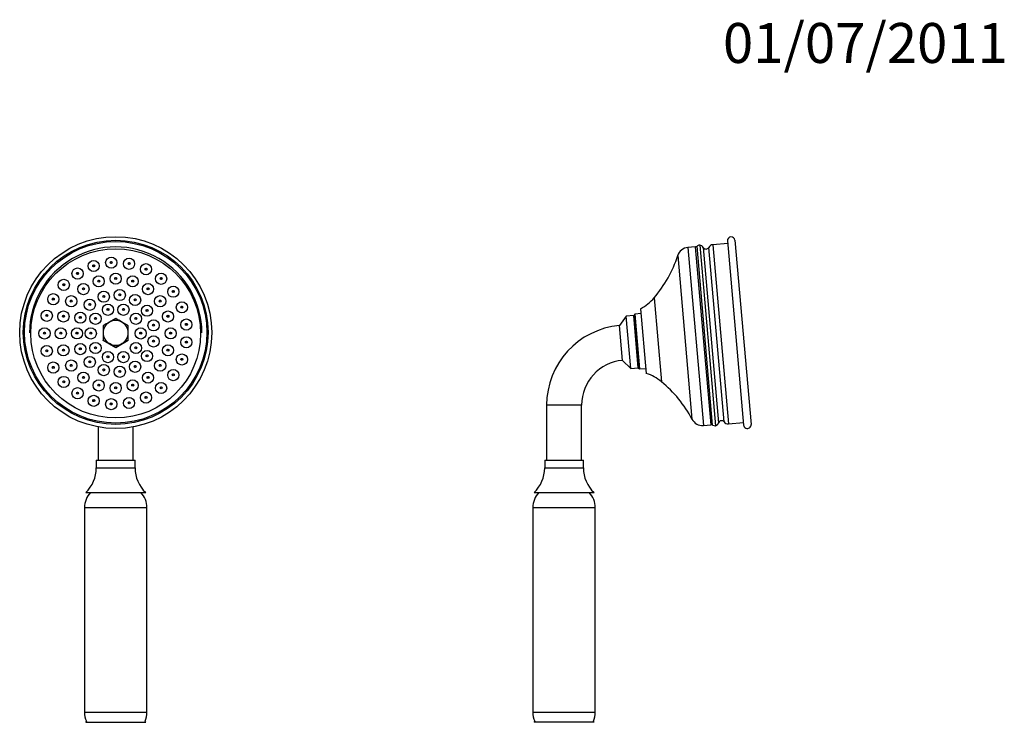
# Model space of a CAD drawing. Units: millimetres. Extents: x -37 to 205, y 61 to 289.
# Drawn here: x 106 to 205, y 219 to 289 of the extents above; entities that cross this region are included whole.
import ezdxf
from ezdxf.enums import TextEntityAlignment as Align

# ---------------------------------------------------------------- set-up
doc = ezdxf.new("R2010")
doc.units = ezdxf.units.MM
for name, color, linetype in [('14533', 7, 'Continuous'), ('14534', 7, 'Continuous'), ('14535', 7, 'Continuous'), ('14536', 7, 'Continuous'), ('36621', 7, 'Continuous'), ('4444', 7, 'Continuous'), ('6770', 7, 'Continuous'), ('9984', 7, 'Continuous'), ('Défaut', 7, 'Continuous')]:
    doc.layers.add(name, color=color, linetype=linetype)
doc.styles.add('SEACAD_Solid_Edge_ISOB', font='seisobd.ttf')

# ---------------------------------------------------------------- blocks, each defined once
blk = doc.blocks.new('SEANNOT_GROUP1')
at = {"layer": 'Défaut', "color": 7, "linetype": 'Continuous', "style": 'SEACAD_Solid_Edge_ISOB'}
blk.add_text('01/07/2011', height=4, dxfattribs=at).set_placement((176.538, 289.098), align=Align.TOP_LEFT)
blk = doc.blocks.new('SE')
at = {"layer": '14533', "color": 7, "linetype": 'Continuous'}
for p, q in [((177.013, 267.033), (175.516, 266.902)), ((176.991, 267.282), (178.603, 248.853)), ((177.738, 267.348), (179.35, 248.918)), ((173.768, 266.687), (173.021, 266.621)), ((173.021, 266.621), (174.579, 248.814)), ((173.768, 266.687), (175.326, 248.879)), ((175.507, 248.842), (173.94, 266.755)), ((174.207, 266.861), (175.789, 248.783)), ((174.57, 266.621), (176.104, 249.083)), ((176.645, 249.164), (175.116, 266.635)), ((175.516, 266.902), (177.084, 248.971)), ((172.005, 265.808), (173.437, 249.438)), ((169.65, 261.593), (170.386, 253.18)), ((168.299, 260.499), (168.866, 254.024)), ((167.72, 259.946), (167.606, 259.811)), ((167.606, 259.811), (168.064, 254.581)), ((168.343, 260.001), (167.72, 259.946)), ((167.72, 259.946), (168.199, 254.467)), ((168.064, 254.581), (168.199, 254.467)), ((168.199, 254.467), (168.822, 254.522)), ((174.579, 248.814), (175.326, 248.879)), ((177.084, 248.971), (178.581, 249.102))]:
    blk.add_line(p, q, dxfattribs=at)
for centre, radius, start, end in [((177.364, 267.315), 0.375, 5, 185), ((173.123, 265.452), 1.174, 95, 162.3138), ((173.74, 267.007), 0.322, 275, 308.42291), ((174.251, 266.363), 0.5, 95, 128.42291), ((174.14, 266.366), 0.5, 30.65422, 82.30235), ((174.839, 266.78), 0.313, 210.65422, 332.42103), ((175.559, 266.404), 0.5, 95, 152.42103), ((160.473, 269.486), 12.104, 319.30468, 342.3138), ((165.958, 264.768), 4.869, 298.73715, 319.30468), ((167.301, 249.412), 4.869, 50.69532, 71.26285), ((162.719, 243.814), 12.104, 27.6862, 50.69532), ((174.476, 249.984), 1.174, 207.6862, 275), ((176.397, 248.973), 0.312, 37.57897, 159.34578), ((175.354, 248.559), 0.322, 61.57709, 95), ((175.745, 249.282), 0.5, 241.57709, 275), ((175.637, 249.26), 0.5, 287.69765, 339.34578), ((177.041, 249.469), 0.5, 217.57897, 275), ((178.977, 248.885), 0.375, 185, 5)]:
    blk.add_arc(centre, radius, start, end, dxfattribs=at)
at = {"layer": '36621', "color": 7, "linetype": 'Continuous'}
blk.add_line((163.636, 219.089), (157.636, 219.089), dxfattribs=at)
for centre, start, end in [((157.761, 219.089), 117.69781, 180), ((163.511, 219.089), 0, 62.30219)]:
    blk.add_arc(centre, 0.125, start, end, dxfattribs=at)
at = {"layer": '4444', "color": 7, "linetype": 'Continuous'}
for p, q in [((157.511, 240.589), (163.761, 240.589)), ((157.511, 240.589), (157.511, 220.089)), ((163.761, 220.089), (163.761, 240.589)), ((157.511, 220.089), (163.761, 220.089))]:
    blk.add_line(p, q, dxfattribs=at)
for centre, start, end in [((159.667, 240.589), 135.93133, 180), ((161.604, 240.589), 0, 44.06867), ((159.667, 220.089), 180, 204.35327), ((161.604, 220.089), 335.64673, 360)]:
    blk.add_arc(centre, 2.157, start, end, dxfattribs=at)
at = {"layer": '9984', "color": 7, "linetype": 'Continuous'}
for p, q in [((166.859, 259.745), (166.188, 258.808)), ((167.606, 259.811), (166.859, 259.745)), ((167.317, 254.515), (166.859, 259.745)), ((168.064, 254.581), (167.606, 259.811)), ((166.493, 255.322), (166.188, 258.808)), ((166.493, 255.322), (167.317, 254.515)), ((167.317, 254.515), (168.064, 254.581)), ((162.386, 250.839), (158.886, 250.839)), ((158.886, 250.839), (158.886, 245.339)), ((162.386, 245.339), (162.386, 250.839)), ((158.698, 245.339), (162.573, 245.339)), ((158.698, 245.339), (158.698, 244.559)), ((162.573, 244.559), (162.573, 245.339)), ((158.698, 244.559), (162.573, 244.559)), ((157.636, 242.089), (163.636, 242.089))]:
    blk.add_line(p, q, dxfattribs=at)
for centre, radius, start, end in [((166.886, 250.839), 8, 95, 180), ((166.886, 250.839), 4.5, 95, 180), ((155.296, 244.559), 3.402, 313.44922, 0), ((165.975, 244.559), 3.402, 180, 226.55078)]:
    blk.add_arc(centre, radius, start, end, dxfattribs=at)
blk = doc.blocks.new('SE1')
at = {"layer": '14533', "color": 7, "linetype": 'Continuous'}
blk.add_circle((115.77, 258.101), 9.607, dxfattribs=at)
for major_axis in [(9.25, 0), (9.125, 0)]:
    blk.add_ellipse((115.77, 258.133), major_axis=major_axis, ratio=0.996195, dxfattribs=at)
for centre, major_axis, start_param, end_param in [((115.77, 258.089), (8.625, 0), 0, 3.141593), ((115.77, 257.41), (-3.954, 0), 6.105857, 6.145383)]:
    blk.add_ellipse(centre, major_axis=major_axis, ratio=0.996195, start_param=start_param, end_param=end_param, dxfattribs=at)
at = {"layer": '14534', "color": 7, "linetype": 'Continuous'}
for centre, major_axis in [((115.77, 258.024), (8.5, 0)), ((113.568, 264.774), (0.562, 0)), ((115.322, 265.108), (-0.562, 0)), ((115.322, 265.125), (0.1, 0)), ((117.105, 264.996), (0.562, 0)), ((117.105, 265.013), (0.1, 0)), ((111.952, 264.017), (0.562, 0)), ((111.952, 264.034), (0.1, 0)), ((113.568, 264.792), (0.1, 0)), ((115.77, 263.503), (-0.562, 0)), ((118.804, 264.446), (-0.562, 0)), ((118.804, 264.464), (0.1, 0)), ((110.576, 262.883), (-0.563, 0)), ((114.07, 263.235), (-0.562, 0)), ((114.07, 263.252), (0.1, 0)), ((115.77, 263.52), (0.1, 0)), ((117.469, 263.235), (-0.562, 0)), ((117.469, 263.252), (0.1, 0)), ((120.311, 263.493), (0.562, 0)), ((120.311, 263.51), (0.1, 0)), ((110.576, 262.9), (0.1, 0)), ((112.537, 262.456), (-0.562, 0)), ((112.537, 262.474), (0.1, 0)), ((114.572, 261.695), (0.562, 0)), ((116.175, 261.863), (-0.562, 0)), ((119.003, 262.456), (-0.562, 0)), ((119.003, 262.474), (0.1, 0)), ((121.534, 262.196), (0.562, 0)), ((121.534, 262.213), (0.1, 0)), ((109.526, 261.443), (0.563, 0)), ((109.526, 261.461), (0.1, 0)), ((111.32, 261.244), (-0.562, 0)), ((111.32, 261.262), (0.1, 0)), ((113.177, 260.892), (-0.562, 0)), ((114.572, 261.713), (0.1, 0)), ((116.175, 261.88), (0.1, 0)), ((117.707, 261.367), (-0.562, 0)), ((117.707, 261.384), (0.1, 0)), ((120.219, 261.244), (-0.562, 0)), ((120.219, 261.262), (0.1, 0)), ((122.394, 260.637), (-0.562, 0)), ((108.869, 259.789), (-0.563, 0)), ((110.539, 259.717), (-0.562, 0)), ((112.23, 259.594), (-0.562, 0)), ((113.177, 260.91), (0.1, 0)), ((114.997, 260.392), (0.563, 0)), ((114.997, 260.41), (0.1, 0)), ((116.542, 260.392), (0.563, 0)), ((116.542, 260.41), (0.1, 0)), ((118.905, 260.293), (-0.562, 0)), ((118.905, 260.31), (0.1, 0)), ((121.001, 259.717), (-0.562, 0)), ((122.394, 260.654), (0.1, 0)), ((108.869, 259.806), (0.1, 0)), ((110.539, 259.734), (0.1, 0)), ((112.23, 259.611), (0.1, 0)), ((113.747, 259.488), (0.563, 0)), ((113.747, 259.505), (0.1, 0)), ((117.792, 259.488), (0.563, 0)), ((117.792, 259.505), (0.1, 0)), ((119.56, 258.826), (-0.562, 0)), ((121.001, 259.734), (0.1, 0)), ((122.839, 258.913), (0.562, 0)), ((108.645, 258.024), (-0.563, 0)), ((110.27, 258.024), (-0.562, 0)), ((111.895, 258.024), (-0.562, 0)), ((113.27, 258.024), (0.563, 0)), ((118.27, 258.024), (0.563, 0)), ((119.56, 258.844), (0.1, 0)), ((121.27, 258.024), (-0.562, 0)), ((122.839, 258.931), (0.1, 0)), ((108.645, 258.041), (0.1, 0)), ((110.27, 258.041), (0.1, 0)), ((111.895, 258.041), (0.1, 0)), ((113.27, 258.041), (0.1, 0)), ((118.27, 258.041), (0.1, 0)), ((119.56, 257.221), (-0.562, 0)), ((119.56, 257.239), (0.1, 0)), ((121.27, 258.041), (0.1, 0)), ((122.839, 257.134), (0.563, 0)), ((122.839, 257.152), (0.1, 0)), ((108.869, 256.259), (0.563, 0)), ((108.869, 256.276), (0.1, 0)), ((110.539, 256.331), (-0.562, 0)), ((110.539, 256.348), (0.1, 0)), ((112.23, 256.454), (-0.562, 0)), ((112.23, 256.471), (0.1, 0)), ((113.747, 256.56), (0.563, 0)), ((113.747, 256.577), (0.1, 0)), ((114.997, 255.655), (0.563, 0)), ((116.542, 255.655), (0.563, 0)), ((117.792, 256.56), (-0.562, 0)), ((117.792, 256.577), (0.1, 0)), ((118.905, 255.755), (-0.562, 0)), ((121.001, 256.331), (-0.562, 0)), ((121.001, 256.348), (0.1, 0)), ((111.32, 254.803), (-0.562, 0)), ((113.177, 255.155), (-0.562, 0)), ((113.177, 255.172), (0.1, 0)), ((114.997, 255.673), (0.1, 0)), ((116.542, 255.673), (0.1, 0)), ((117.707, 254.681), (-0.562, 0)), ((118.905, 255.772), (0.1, 0)), ((120.219, 254.803), (-0.562, 0)), ((122.394, 255.411), (0.562, 0)), ((122.394, 255.428), (0.1, 0)), ((109.526, 254.604), (0.562, 0)), ((109.526, 254.622), (0.1, 0)), ((111.32, 254.821), (0.1, 0)), ((114.572, 254.352), (-0.562, 0)), ((114.572, 254.37), (0.1, 0)), ((116.175, 254.185), (-0.562, 0)), ((116.175, 254.202), (0.1, 0)), ((117.707, 254.698), (0.1, 0)), ((120.219, 254.821), (0.1, 0)), ((121.534, 253.852), (0.563, 0)), ((110.576, 253.165), (-0.563, 0)), ((110.576, 253.182), (0.1, 0)), ((112.537, 253.591), (-0.562, 0)), ((112.537, 253.609), (0.1, 0)), ((114.07, 252.813), (-0.562, 0)), ((117.469, 252.813), (-0.562, 0)), ((119.003, 253.591), (-0.562, 0)), ((119.003, 253.609), (0.1, 0)), ((121.534, 253.869), (0.1, 0)), ((111.952, 252.031), (0.563, 0)), ((114.07, 252.83), (0.1, 0)), ((115.77, 252.545), (-0.562, 0)), ((115.77, 252.562), (0.1, 0)), ((117.469, 252.83), (0.1, 0)), ((120.311, 252.555), (-0.563, 0)), ((120.311, 252.572), (0.1, 0)), ((111.952, 252.048), (0.1, 0)), ((113.568, 251.273), (0.562, 0)), ((113.568, 251.291), (0.1, 0)), ((115.322, 250.94), (-0.562, 0)), ((117.105, 251.052), (-0.562, 0)), ((118.804, 251.601), (0.562, 0)), ((118.804, 251.619), (0.1, 0)), ((115.322, 250.957), (0.1, 0)), ((117.105, 251.069), (0.1, 0))]:
    blk.add_ellipse(centre, major_axis=major_axis, ratio=0.996195, dxfattribs=at)
for centre, start_param, end_param in [((115.322, 265.09), 0.175883, 2.96571), ((117.105, 264.978), 0.176387, 2.965208), ((111.952, 263.999), 0.175444, 2.966146), ((113.568, 264.757), 0.175883, 2.96571), ((118.804, 264.429), 0.158665, 3.141593), ((114.07, 263.217), 0.17565, 2.965941), ((115.77, 263.485), 0.175883, 2.96571), ((117.469, 263.217), 0.175883, 2.96571), ((120.311, 263.475), 0.175883, 2.957742), ((110.576, 262.865), 0.176305, 2.96529), ((112.537, 262.439), 0.176551, 2.965045), ((119.003, 262.439), 0.175883, 2.96571), ((121.534, 262.178), 0.176165, 2.965429), ((109.526, 261.426), 0.175883, 2.96571), ((111.32, 261.227), 0.175667, 2.965924), ((114.572, 261.678), 0.175883, 2.96571), ((116.175, 261.845), 0.176129, 2.965465), ((117.707, 261.349), 0.175883, 2.96571), ((120.219, 261.227), 0.175883, 2.96571), ((113.177, 260.875), 0.175429, 2.966161), ((114.997, 260.375), 0.176121, 2.965473), ((116.542, 260.375), 0.175883, 2.96571), ((118.905, 260.275), 0.175619, 2.965973), ((122.394, 260.619), 0.175883, 2.96571), ((108.869, 259.771), 0.176284, 2.965311), ((110.539, 259.699), 0.175672, 2.965919), ((112.23, 259.576), 0.175883, 2.96571), ((113.747, 259.47), 0.175883, 2.96571), ((117.792, 259.47), 0.175883, 2.96571), ((121.001, 259.699), 0.175883, 2.96571), ((119.56, 258.809), 0.176151, 2.965443), ((122.839, 258.896), 0.176174, 2.96542), ((108.645, 258.006), 0.175883, 2.96571), ((110.27, 258.006), 0.175883, 2.96571), ((111.895, 258.006), 0.175883, 2.96571), ((113.27, 258.006), 0.175883, 2.96571), ((118.27, 258.006), 0.175883, 2.96571), ((119.56, 257.204), 0.175614, 2.965977), ((121.27, 258.006), 0.175883, 2.96571), ((122.839, 257.117), 0.175883, 2.96571), ((108.869, 256.241), 0.175883, 2.96571), ((110.539, 256.313), 0.175883, 2.96571), ((112.23, 256.436), 0.175662, 2.96593), ((113.747, 256.542), 0.175883, 2.96571), ((117.792, 256.542), 0.175883, 2.96571), ((121.001, 256.313), 0.175883, 2.96571), ((113.177, 255.138), 0.175883, 2.96571), ((114.997, 255.638), 0.175883, 2.96571), ((116.542, 255.638), 0.175883, 2.96571), ((118.905, 255.737), 0.176147, 2.965447), ((122.394, 255.393), 0.176171, 2.965423), ((109.526, 254.587), 0.175678, 2.965913), ((111.32, 254.786), 0.175883, 2.96571), ((114.572, 254.335), 0.176118, 2.965475), ((116.175, 254.167), 0.175883, 2.96571), ((117.707, 254.663), 0.175883, 2.96571), ((120.219, 254.786), 0.175883, 2.96571), ((110.576, 253.147), 0.175883, 2.96571), ((112.537, 253.574), 0.175883, 2.96571), ((119.003, 253.574), 0.175883, 2.96571), ((121.534, 253.834), 0.175883, 2.96571), ((114.07, 252.795), 0.175883, 2.96571), ((115.77, 252.527), 0.175883, 2.96571), ((117.469, 252.795), 0.175883, 2.96571), ((120.311, 252.537), 0.175883, 2.96571), ((111.952, 252.013), 0.175883, 2.96571), ((113.568, 251.256), 0.175883, 2.96571), ((118.804, 251.584), 0.175883, 2.96571), ((115.322, 250.922), 0.175642, 2.965949), ((117.105, 251.034), 0.175883, 2.96571)]:
    blk.add_ellipse(centre, major_axis=(0.1, 0), ratio=0.996195, start_param=start_param, end_param=end_param, dxfattribs=at)
at = {"layer": '14535', "color": 7, "linetype": 'Continuous'}
for start_param, end_param in [(0.749098, 0.796945), (2.57001, 2.607159), (1.218401, 1.23048), (2.1245, 2.166762)]:
    blk.add_ellipse((115.77, 257.675), major_axis=(-3.625, 0), ratio=0.996195, start_param=start_param, end_param=end_param, dxfattribs=at)
at = {"layer": '14536', "color": 7, "linetype": 'Continuous'}
for p, q in [((115.77, 259.506), (115.145, 259.157)), ((117.02, 258.787), (116.395, 259.157)), ((114.52, 258.787), (114.52, 258.078)), ((117.02, 258.078), (117.02, 258.787)), ((114.52, 258.078), (114.52, 257.35)), ((114.52, 257.305), (114.52, 257.35)), ((114.52, 257.35), (115.145, 257)), ((115.77, 256.586), (114.52, 257.305)), ((117.02, 257.305), (115.77, 256.586)), ((117.02, 257.35), (117.02, 258.078)), ((117.02, 257.305), (117.02, 257.35)), ((115.77, 256.631), (116.395, 257)), ((115.77, 256.586), (115.77, 256.631))]:
    blk.add_line(p, q, dxfattribs=at)
for centre, radius, start, end in [((131.588, 230.607), 32.946, 119.94008, 121.20249), ((100.601, 231.666), 31.705, 60.12214, 61.41647), ((132.189, 229.509), 31.705, 118.58353, 119.87786), ((98.701, 228.45), 32.946, 58.79751, 60.05992)]:
    blk.add_arc(centre, radius, start, end, dxfattribs=at)
for major_axis, start_param, end_param in [((1.25, 0), 2.094395, 3.141593), ((1.25, 0), 1.047198, 2.094395), ((1.25, 0), 0, 1.047198), ((-1.25, 0), 0, 1.047198), ((-1.25, 0), 2.094395, 3.141593), ((-1.25, 0), 1.047198, 2.094395)]:
    blk.add_ellipse((115.77, 258.078), major_axis=major_axis, ratio=0.996195, start_param=start_param, end_param=end_param, dxfattribs=at)
at = {"layer": '36621', "color": 7, "linetype": 'Continuous'}
blk.add_line((112.77, 219.089), (118.77, 219.089), dxfattribs=at)
for centre, start, end in [((112.895, 219.089), 117.69781, 180), ((118.645, 219.089), 0, 62.30219)]:
    blk.add_arc(centre, 0.125, start, end, dxfattribs=at)
at = {"layer": '4444', "color": 7, "linetype": 'Continuous'}
for p, q in [((112.645, 240.589), (118.895, 240.589)), ((112.645, 240.589), (112.645, 220.089)), ((118.895, 220.089), (118.895, 240.589)), ((112.645, 220.089), (118.895, 220.089))]:
    blk.add_line(p, q, dxfattribs=at)
for centre, start, end in [((114.801, 240.589), 135.93133, 180), ((116.738, 240.589), 0, 44.06867), ((114.801, 220.089), 180, 204.35327), ((116.738, 220.089), 335.64673, 0)]:
    blk.add_arc(centre, 2.157, start, end, dxfattribs=at)
at = {"layer": '6770', "color": 7, "linetype": 'Continuous'}
for centre, start_param, end_param in [((115.77, 257.828), 5.009127, 5.025894), ((115.77, 257.828), 4.767119, 4.779655), ((115.77, 257.828), 4.522294, 4.536444), ((115.77, 257.828), 4.275167, 4.294903), ((115.77, 257.828), 5.251416, 5.273457), ((115.77, 257.787), 5.253882, 5.264557), ((115.77, 257.787), 4.034224, 4.052697), ((115.77, 257.828), 4.027461, 4.05062), ((115.77, 257.828), 5.497373, 5.521107), ((115.77, 257.787), 5.493879, 5.515391), ((115.77, 257.787), 3.785121, 3.808264), ((115.77, 257.828), 3.780038, 3.803558), ((115.77, 257.828), 5.745886, 5.768102), ((115.77, 257.787), 5.740173, 5.763425), ((115.77, 257.787), 3.538188, 3.559667), ((115.77, 257.828), 3.533774, 3.553143), ((115.77, 257.828), 5.999005, 6.013015), ((115.77, 257.787), 5.991811, 6.008791), ((115.77, 257.787), 3.296207, 3.302586)]:
    blk.add_ellipse(centre, major_axis=(-7.25, 0), ratio=0.996195, start_param=start_param, end_param=end_param, dxfattribs=at)
at = {"layer": '9984', "color": 7, "linetype": 'Continuous'}
for p, q in [((114.02, 248.675), (114.02, 245.339)), ((117.52, 245.339), (117.52, 248.678)), ((113.832, 245.339), (117.707, 245.339)), ((113.832, 245.339), (113.832, 244.559)), ((117.707, 244.559), (117.707, 245.339)), ((113.832, 244.559), (117.707, 244.559)), ((112.77, 242.089), (118.77, 242.089))]:
    blk.add_line(p, q, dxfattribs=at)
for centre, start, end in [((110.43, 244.559), 313.44922, 0), ((121.11, 244.559), 180, 226.55078)]:
    blk.add_arc(centre, 3.402, start, end, dxfattribs=at)

msp = doc.modelspace()

# ---------------------------------------------------------------- block references
at = {"layer": 'Défaut'}
for name in ['SEANNOT_GROUP1', 'SE1', 'SE']:
    msp.add_blockref(name, (0, 0), dxfattribs=at)

doc.saveas('drawing.dxf')
